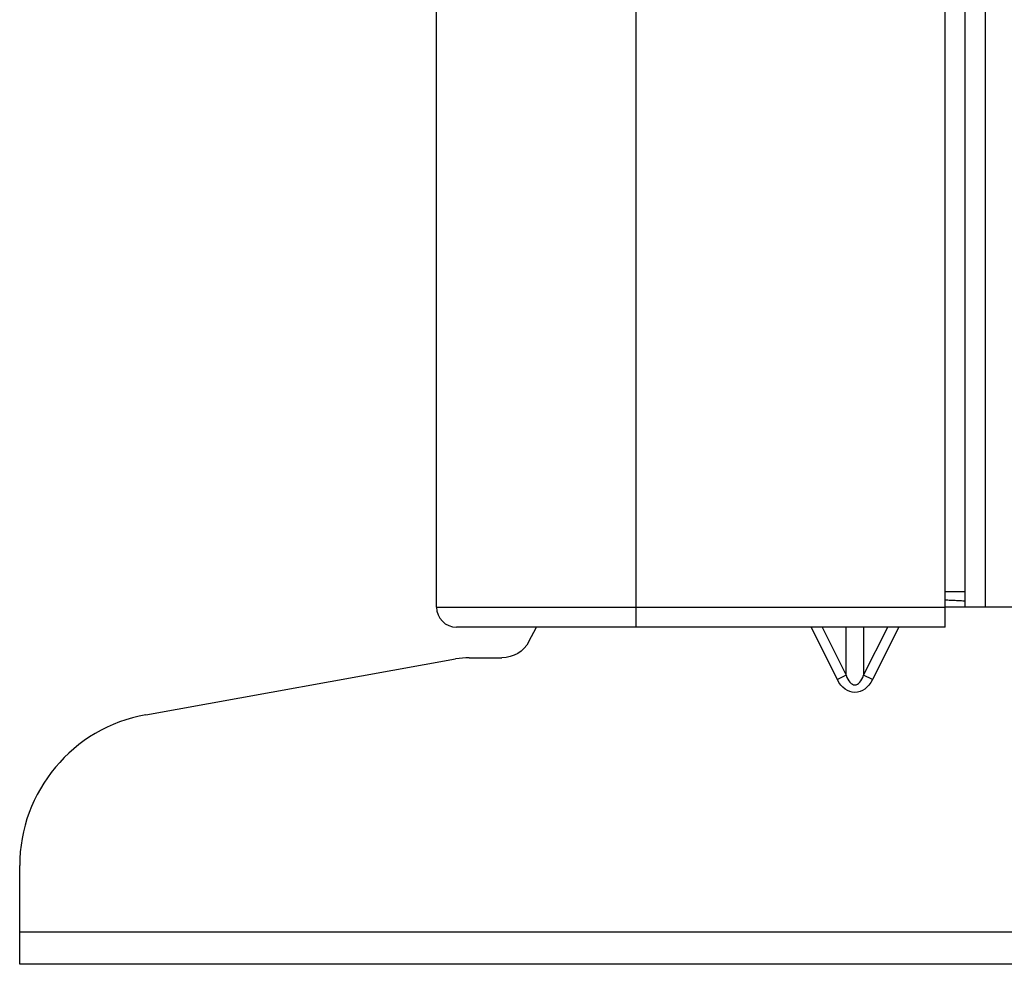
# Model space of a CAD drawing. Units: millimetres. Extents: x 0 to 5868, y 0 to 4185.
# Drawn here: x 2094 to 2158, y 1485 to 1547 of the extents above; entities that cross this region are included whole.
import ezdxf

# ---------------------------------------------------------------- set-up
doc = ezdxf.new("R2010")
doc.units = ezdxf.units.MM
doc.layers.add('LG-Product', color=3, linetype='Continuous')

msp = doc.modelspace()

# ---------------------------------------------------------------- linework, layer by layer
at = {"layer": 'LG-Product', "color": 3, "linetype": 'Continuous'}
for p, q in [((2133.919, 2132.33), (2133.919, 1507.13)), ((2154.119, 1507.13), (2154.119, 2107.33)), ((2155.419, 1508.43), (2155.419, 2107.33)), ((2156.719, 2107.33), (2156.719, 1508.43)), ((2120.919, 1508.43), (2120.919, 2106.03)), ((2155.419, 1509.43), (2154.119, 1509.43)), ((2120.919, 1508.43), (2154.119, 1508.43)), ((2155.419, 1508.43), (2154.119, 1508.43)), ((2204.012, 1508.43), (2155.419, 1508.43)), ((2154.119, 1507.13), (2122.219, 1507.13)), ((2126.952, 1506.192), (2127.45, 1507.13)), ((2147.076, 1503.701), (2145.362, 1507.13)), ((2146.076, 1507.13), (2147.647, 1503.987)), ((2147.647, 1503.987), (2147.647, 1507.13)), ((2148.79, 1507.13), (2148.79, 1503.987)), ((2148.79, 1503.987), (2150.362, 1507.13)), ((2151.076, 1507.13), (2149.362, 1503.701)), ((2101.947, 1501.411), (2122.167, 1505.051)), ((2123.053, 1505.13), (2125.186, 1505.13)), ((2147.647, 1503.987), (2147.076, 1503.701)), ((2149.362, 1503.701), (2148.79, 1503.987)), ((2093.719, 1485.13), (2093.719, 1491.569)), ((2093.719, 1487.246), (2479.719, 1487.246)), ((2479.719, 1485.13), (2093.719, 1485.13))]:
    msp.add_line(p, q, dxfattribs=at)
for centre, radius, start, end in [((2122.219, 1508.43), 1.3, 180, 270), ((2123.053, 1500.13), 5, 90.00355, 100.20397), ((2103.719, 1491.569), 10, 100.20397, 180)]:
    msp.add_arc(centre, radius, start, end, dxfattribs=at)
at = {"layer": 'LG-Product', "color": 3, "linetype": 'Continuous', "extrusion": (0, 0, -1)}
msp.add_arc((-2125.185, 1507.13), 2, 207.95097, 269.99634, dxfattribs=at)
msp.add_ellipse((2148.219, 1504.845), major_axis=(0, 1.98), ratio=0.707107, start_param=2.186276, end_param=4.096909, dxfattribs=at)
at = {"layer": 'LG-Product', "color": 3, "linetype": 'Continuous'}
msp.add_ellipse((2148.219, 1504.845), major_axis=(0, 1.485), ratio=0.471404, start_param=2.186276, end_param=4.096909, dxfattribs=at)
msp.add_open_spline([(2155.419, 1508.824), (2154.119, 1508.885)], degree=1, dxfattribs=at)

doc.saveas('drawing.dxf')
